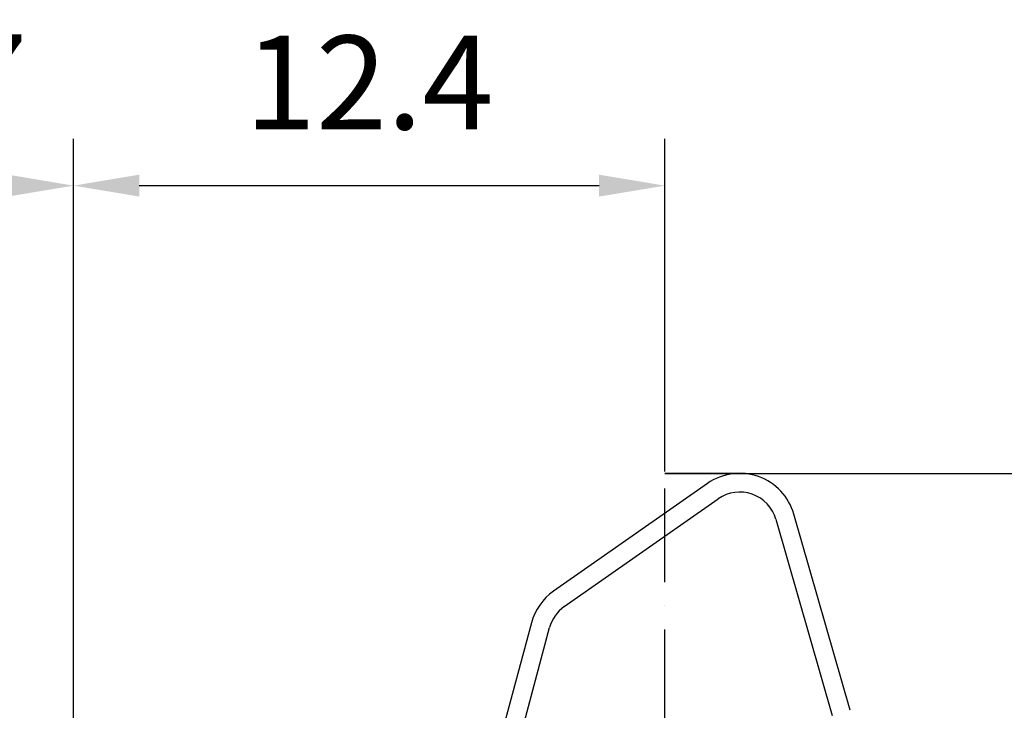
# Model space of a CAD drawing. Extents: x 0 to 9200, y 0 to 5940.
# Drawn here: x 7877 to 8401, y 3173 to 3541 of the extents above; entities that cross this region are included whole.
import ezdxf

# ---------------------------------------------------------------- set-up
doc = ezdxf.new("R2010")
doc.units = 0
doc.header["$LTSCALE"] = 5
doc.header["$MEASUREMENT"] = 0
doc.linetypes.add('GEN7', pattern=[15, 10, -2.5, 0, -2.5])
doc.layers.get('0').update_dxf_attribs({"linetype": 'CONTINUOUS'})
doc.layers.add('7', color=4, linetype='GEN7')
doc.styles.add('ISO', font='GENISO.SHX')
doc.dimstyles.new('GEN-ISO', dxfattribs={"dimtxt": 50, "dimasz": 50, "dimexe": 40, "dimexo": 1, "dimgap": 30, "dimtad": 0, "dimtih": 1, "dimtoh": 1, "dimdec": 1, "dimdsep": 46, "dimtxsty": 'ISO', "dimcen": 2, "dimclrd": 256, "dimclre": 256, "dimclrt": 2, "dimadec": 0, "dimazin": 0, "dimtp": 0.1, "dimtm": 0.1, "dimtfac": 0.05, "dimtdec": 1, "dimtix": 1, "dimtmove": 2, "dimatfit": 3, "dimfxl": 1, "dimtolj": 1, "dimarcsym": 0})

# ---------------------------------------------------------------- blocks, each defined once
blk = doc.blocks.new('*D71')
at = {"color": 3}
for p, q in [((7761.43, 3165.2), (7761.43, 3477.32)), ((7905.43, 2225.42), (7905.43, 3477.32)), ((7870.43, 3452.32), (7796.43, 3452.32))]:
    blk.add_line(p, q, dxfattribs=at)
for points in [[(7796.43, 3458.16), (7796.43, 3446.49), (7761.43, 3452.32)], [(7870.43, 3458.16), (7870.43, 3446.49), (7905.43, 3452.32)]]:
    blk.add_solid(points, dxfattribs=at)
at = {"color": 2, "insert": (7833.43, 3508), "char_height": 50, "attachment_point": 5, "style": 'ISO'}
blk.add_mtext('\\A1;5.7', dxfattribs=at)
blk = doc.blocks.new('*D61')
at = {"color": 3}
for p, q in [((7905.43, 2224.42), (7905.43, 3477.32)), ((8220.43, 3299.92), (8220.43, 3477.32)), ((7940.43, 3452.32), (8185.43, 3452.32))]:
    blk.add_line(p, q, dxfattribs=at)
for points in [[(7940.43, 3458.16), (7940.43, 3446.49), (7905.43, 3452.32)], [(8185.43, 3458.16), (8185.43, 3446.49), (8220.43, 3452.32)]]:
    blk.add_solid(points, dxfattribs=at)
at = {"color": 2, "insert": (8062.93, 3507.32), "char_height": 50, "attachment_point": 5, "style": 'ISO'}
blk.add_mtext('\\A1;12.4', dxfattribs=at)
blk = doc.blocks.new('*D74')
at = {"color": 3}
for p, q in [((8220.43, 3298.92), (8848.91, 3298.92)), ((8823.91, 2052.22), (8823.91, 3263.92)), ((8363.54, 2017.22), (8848.91, 2017.22))]:
    blk.add_line(p, q, dxfattribs=at)
for points in [[(8818.07, 3263.92), (8829.74, 3263.92), (8823.91, 3298.92)], [(8818.07, 2052.22), (8829.74, 2052.22), (8823.91, 2017.22)]]:
    blk.add_solid(points, dxfattribs=at)
at = {"color": 2, "insert": (8768.91, 2658.07), "char_height": 50, "attachment_point": 5, "rotation": 90, "style": 'ISO'}
blk.add_mtext('\\A1;{\\Fgeniso.shx;H}', dxfattribs=at)

msp = doc.modelspace()

# ---------------------------------------------------------------- linework, layer by layer
at = {"color": 7, "linetype": 'Continuous'}
for p, q in [((8243.226, 3293.498), (8161.18, 3236.049)), ((8166.916, 3227.857), (8248.962, 3285.306)), ((8279.658, 3274.436), (8309.658, 3169.814)), ((8319.271, 3172.57), (8289.271, 3277.192)), ((8149.41, 3219.239), (8113.455, 3085.055)), ((8123.115, 3082.467), (8159.069, 3216.651))]:
    msp.add_line(p, q, dxfattribs=at)
for centre, radius, start, end in [((8260.433, 3268.923), 30, 16, 125), ((8260.433, 3268.923), 20, 16, 125), ((8178.388, 3211.474), 30, 125, 165), ((8178.388, 3211.474), 20, 125, 165)]:
    msp.add_arc(centre, radius, start, end, dxfattribs=at)
at = {"layer": '7'}
for p in [(8220.433, 2039.223), (8260.433, 3298.923)]:
    msp.add_line(p, (8220.433, 3298.923), dxfattribs=at)

# ---------------------------------------------------------------- dimensions: what is measured, and where the dimension line sits
for base, p1, p2, picture, middle in [((7761.433, 3452.324), (7905.433, 2224.423), (7761.433, 3164.197), '*D71', (7833.433, 3507.996)), ((8220.433, 3452.324), (7905.433, 2223.423), (8220.433, 3298.923), '*D61', (8062.933, 3507.324))]:
    dim = msp.add_linear_dim(base=base, p1=p1, p2=p2, dimstyle='GEN-ISO', override={"dimasz": 35, "dimexe": 25, "dimtad": 1, "dimtih": 0, "dimtoh": 0, "dimlfac": 0.03937, "dimclrd": 3, "dimclre": 3, "dimadec": 2, "dimazin": 2, "dimlwd": 25, "dimlwe": 25})
    dim.commit()
    dim.dimension.update_dxf_attribs({"geometry": picture, "text_midpoint": middle})
dim = msp.add_linear_dim(base=(8823.906, 3298.923), p1=(8362.543, 2017.223), p2=(8219.433, 3298.923), angle=90, text='{\\Fgeniso.shx;H}', dimstyle='GEN-ISO', override={"dimasz": 35, "dimexe": 25, "dimtad": 1, "dimtih": 0, "dimtoh": 0, "dimdec": 0, "dimclrd": 3, "dimclre": 3, "dimadec": 2, "dimazin": 2, "dimlwd": 25, "dimlwe": 25})
dim.commit()
dim.dimension.update_dxf_attribs({"geometry": '*D74', "text_midpoint": (8768.906, 2658.073)})

doc.saveas('drawing.dxf')
